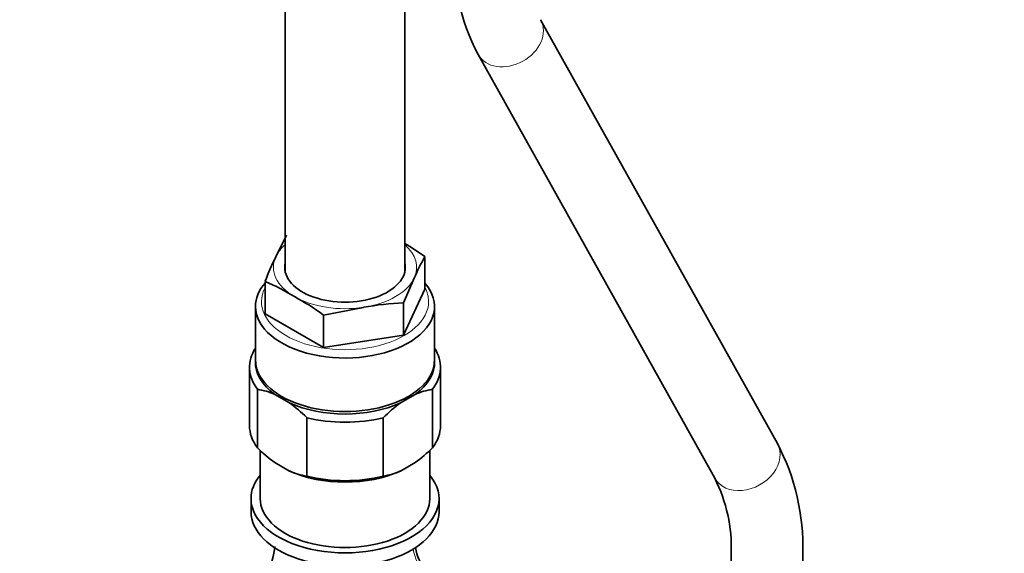
# Model space of a CAD drawing. Units: millimetres. Extents: x 0 to 2419, y 0 to 4701.
# Drawn here: x 1969 to 2134, y 589 to 679 of the extents above; entities that cross this region are included whole.
import ezdxf
from ezdxf import colors
from ezdxf.entities.mleader import LeaderData, LeaderLine
from ezdxf.math import Vec2, Vec3

# ---------------------------------------------------------------- set-up
doc = ezdxf.new("R2010")
doc.units = ezdxf.units.MM
doc.layers.add('DV6_Défaut', color=7, linetype='Continuous')
doc.layers.add('Défaut', color=7, linetype='Continuous')

# ---------------------------------------------------------------- blocks, each defined once
blk = doc.blocks.new('_DOT')
at = {"color": 0}
blk.add_line((0, 0), (-1, 0), dxfattribs=at)
at = {"color": 0, "const_width": 0.333}
blk.add_lwpolyline([(-0.1665, 0, 1), (0.1665, 0, 1)], format="xyb", close=True, dxfattribs=at)
blk = doc.blocks.new('SE5')
at = {"layer": 'DV6_Défaut', "color": 7, "linetype": 'Continuous', "lineweight": 35}
for p, q in [((2033.94, 636.17), (2033.94, 924.69)), ((2013.94, 914.9), (2013.94, 636.17)), ((2096.39, 607.46), (2056.72, 678.54)), ((2046.25, 672.69), (2085.91, 601.62)), ((2014.14, 642.38), (2012.35, 638.78)), ((2037.33, 638.8), (2037.33, 633.34)), ((2033.74, 631.07), (2035.53, 635.19)), ((2010.56, 634.65), (2010.56, 629.2)), ((2037.33, 633.34), (2033.74, 625.61)), ((2008.94, 630.45), (2008.94, 621.47)), ((2020.36, 629), (2027.05, 630.29)), ((2033.74, 631.07), (2033.74, 625.61)), ((2038.94, 621.47), (2038.94, 630.45)), ((2020.36, 623.54), (2010.56, 629.2)), ((2020.36, 629), (2020.36, 623.54)), ((2033.74, 625.61), (2020.36, 623.54)), ((2007.94, 620.25), (2007.94, 610.45)), ((2039.94, 610.45), (2039.94, 620.25)), ((2009.28, 606.75), (2009.28, 616.55)), ((2014.63, 614.28), (2012.18, 615.69)), ((2035.7, 615.69), (2033.25, 614.28)), ((2038.6, 606.75), (2038.6, 616.55)), ((2017.53, 601.99), (2017.53, 611.78)), ((2030.35, 601.99), (2030.35, 611.78)), ((2009.74, 606.33), (2009.74, 598.2)), ((2038.14, 598.2), (2038.14, 606.31)), ((2012.18, 604.26), (2014.63, 602.84)), ((2033.25, 602.84), (2035.7, 604.26)), ((2008.19, 598.2), (2008.19, 596)), ((2039.69, 596), (2039.69, 598.2)), ((2088.65, 589.03), (2088.65, 564.79)), ((2100.65, 481.66), (2100.65, 589.03))]:
    blk.add_line(p, q, dxfattribs=at)
for centre, radius, start, end in [((2079.73, 690.15), 37.76, 178.5171, 207.5288), ((2010.97, 602.44), 44.9, 54.0657, 59.227), ((2064.84, 613.51), 58.26, 154.2917, 158.716), ((2074.22, 618.19), 42.26, 150.8102, 156.2684), ((1994.84, 598.7), 39.24, 58.3009, 66.3837), ((1996.51, 596.61), 40.22, 53.6344, 61.892), ((2036.47, 578.2), 52.94, 92.9517, 100.2475), ((2007.52, 605.24), 11.44, 65.9293, 81.1164), ((2040.37, 605.22), 11.46, 98.8966, 114.0577), ((2001.09, 595.59), 23.08, 44.589, 54.0911), ((2046.55, 595.86), 22.71, 125.832, 135.488), ((2062.91, 590.01), 37.76, 358.5171, 27.5288), ((2025.47, 622.66), 22.71, 224.5112, 234.1689), ((2021.96, 623.19), 23.4, 305.9743, 315.3456), ((2019.3, 613.31), 11.46, 245.9424, 261.1033), ((2028.59, 613.29), 11.44, 278.8819, 294.0724), ((2062.38, 589.9), 26.29, 358.1138, 26.4695), ((1991.75, 592.84), 20.61, 333.4953, 352.653), ((2045.11, 591.69), 9.52, 190.2722, 241.0813)]:
    blk.add_arc(centre, radius, start, end, dxfattribs=at)
at = {"layer": 'DV6_Défaut', "color": 7, "linetype": 'Continuous', "lineweight": 18}
for centre, major_axis, ratio, start_param, end_param in [((2051.49, 675.62), (-5.24, -2.92), 0.771931, 0, 3.135984), ((2051.49, 675.62), (-5.24, -2.92), 0.771931, 6.282827, 6.283185), ((2023.94, 636.99), (-12, 0), 0.57735, 5.6975, 6.021386), ((2023.94, 636.99), (-12, 0), 0.57735, 2.879793, 3.727278), ((2023.94, 636.99), (12, 0), 0.57735, 2.879793, 3.926991), ((2023.94, 636.99), (12, 0), 0.57735, 4.974188, 6.021386), ((2023.94, 631.27), (14, 0), 0.57735, 2.84391, 6.283185), ((2023.94, 631.27), (14, 0), 0.57735, 0, 0.297683), ((2023.94, 636.99), (-12, 0), 0.57735, 0.785398, 1.832596), ((2091.15, 604.54), (-5.24, -2.92), 0.771931, 0, 3.141593), ((2045.06, 591.34), (-6.67, 7.45), 0.97411, 1.015135, 1.910942)]:
    blk.add_ellipse(centre, major_axis=major_axis, ratio=ratio, start_param=start_param, end_param=end_param, dxfattribs=at)
at = {"layer": 'DV6_Défaut', "color": 7, "linetype": 'Continuous', "lineweight": 35}
for centre, major_axis, start_param, end_param in [((2023.94, 636.99), (-10.1, 0), 6.142349, 6.283185), ((2023.94, 636.99), (-10.1, 0), 0, 3.282429), ((2023.94, 630.45), (-15, 0), 5.814768, 6.283185), ((2023.94, 630.45), (-15, 0), 0, 3.61001), ((2023.94, 620.25), (16, 0), 2.786171, 3.554023), ((2023.94, 620.25), (-16, 0), 2.729162, 3.497014), ((2023.94, 621.06), (15, 0), 3.11802, 3.811457), ((2023.94, 621.47), (-15, 0), 0, 3.141593), ((2023.94, 621.06), (-15, 0), 2.471729, 3.165165), ((2023.94, 621.06), (-15, 0), 0.900932, 2.24066), ((2023.94, 610.45), (16, 0), 3.141593, 3.554023), ((2023.94, 620.25), (16, 0), 4.299959, 5.124819), ((2023.94, 610.45), (-16, 0), 2.729162, 3.141593), ((2023.94, 609.63), (15, 0), 4.042525, 5.382253), ((2023.94, 598.2), (-15.75, 0), 0, 3.588964), ((2023.94, 598.2), (-15.75, 0), 5.835814, 6.283185), ((2023.94, 610.45), (-16, 0), 1.158366, 1.983227), ((2023.94, 598.2), (-14.2, 0), 0, 3.141593), ((2023.94, 596), (-15.75, 0), 0, 3.141593)]:
    blk.add_ellipse(centre, major_axis=major_axis, ratio=0.57735, start_param=start_param, end_param=end_param, dxfattribs=at)

msp = doc.modelspace()

# ---------------------------------------------------------------- block references
at = {"layer": 'Défaut'}
msp.add_blockref('SE5', (0, 0), dxfattribs=at)

# ---------------------------------------------------------------- leaders
at = {"layer": 'Défaut', "color": 7, "linetype": 'Continuous', "lineweight": 18}
ml = msp.add_multileader_mtext('Standard', dxfattribs=at)
ml.set_content('{\\pxsm0.9;\\fSolid Edge ISO|b1||i0||c0|p34;\\W1.;03/11/2020\\P}', color=256)
ml.set_leader_properties()
ml.set_arrow_properties(name='DOT')
ml.build(insert=Vec2(0, 0))
ml.multileader.update_dxf_attribs({"leader_type": 0, "dogleg_length": 0, "arrow_head_size": 12})
ctx = ml.context
ctx.base_point, ctx.char_height, ctx.arrow_head_size, ctx.landing_gap_size = Vec3(2331.88, 4693.9), 12, 12, 4.2
notes = []
notes.append((ctx, [(0, (0, 0, 0), (0, 0), (1, 0), 1, [])]))
ctx.mtext.insert = Vec3(2333.88, 4700.02)
for ctx, leaders in notes:
    for number, flags, end, landing, length, lines in leaders:
        leader = LeaderData()
        leader.index, (leader.has_last_leader_line, leader.has_dogleg_vector, leader.attachment_direction) = number, flags
        leader.last_leader_point, leader.dogleg_vector, leader.dogleg_length = Vec3(end), Vec3(landing), length
        for number, points, colour, breaks in lines:
            line = LeaderLine()
            line.index, line.vertices, line.color, line.breaks = number, Vec3.list(points), colors.encode_raw_color(colour), breaks
            leader.lines.append(line)
        ctx.leaders.append(leader)

doc.saveas('drawing.dxf')
